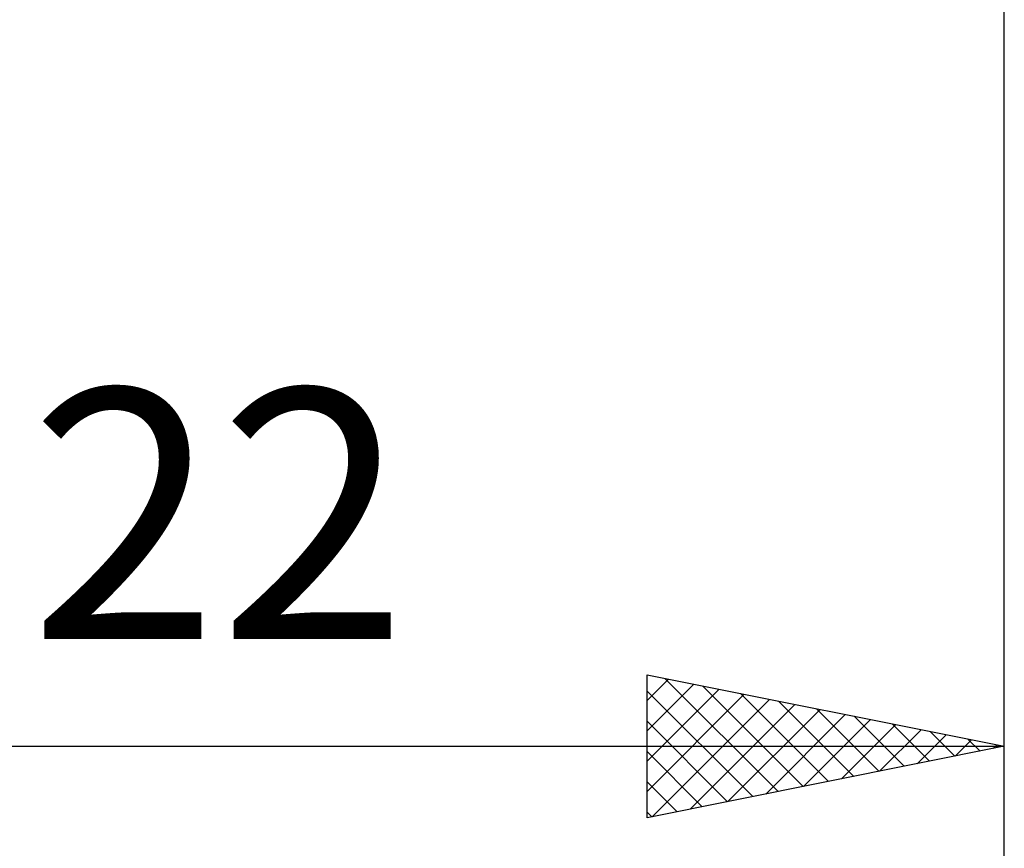
# Model space of a CAD drawing. Units: millimetres. Extents: x -27 to 125, y -38 to 40.
# Drawn here: x 76 to 90, y -18 to -6 of the extents above; entities that cross this region are included whole.
import ezdxf
from ezdxf.enums import TextEntityAlignment as Align

# ---------------------------------------------------------------- set-up
doc = ezdxf.new("R2010")
doc.units = ezdxf.units.MM
doc.header["$LTSCALE"] = 4.55
doc.layers.add('2', color=7, linetype='CONTINUOUS')
doc.styles.get("Standard").update_dxf_attribs({"font": 'Monospac821 BT'})

msp = doc.modelspace()

# ---------------------------------------------------------------- linework, layer by layer
at = {"layer": '2', "color": 7, "linetype": 'CONTINUOUS', "lineweight": 25}
for p, q in [((90, -17.5), (90, -0.685)), ((90, -37.5), (90, -0.685)), ((85, -17.5), (85, -15.5)), ((85, -15.5), (90, -16.5)), ((85, -15.858), (85.299, -15.56)), ((85.248, -15.55), (86.832, -17.134)), ((85, -16.283), (85.652, -15.63)), ((85, -16.707), (86.006, -15.701)), ((85.778, -15.656), (87.186, -17.063)), ((85, -15.726), (86.479, -17.204)), ((85, -17.131), (86.359, -15.772)), ((85.069, -17.486), (86.713, -15.843)), ((86.309, -15.762), (87.539, -16.992)), ((85.6, -17.38), (87.066, -15.913)), ((86.13, -17.274), (87.42, -15.984)), ((86.839, -15.868), (87.893, -16.921)), ((87.369, -15.974), (88.246, -16.851)), ((86.66, -17.168), (87.773, -16.055)), ((87.191, -17.062), (88.127, -16.125)), ((87.9, -16.08), (88.6, -16.78)), ((85, -16.15), (86.125, -17.275)), ((87.721, -16.956), (88.481, -16.196)), ((88.43, -16.186), (88.953, -16.709)), ((88.251, -16.85), (88.834, -16.267)), ((88.782, -16.744), (89.188, -16.338)), ((88.96, -16.292), (89.307, -16.639)), ((89.491, -16.398), (89.66, -16.568)), ((68, -16.5), (90, -16.5)), ((90, -16.5), (85, -17.5)), ((89.312, -16.638), (89.541, -16.408)), ((89.842, -16.532), (89.895, -16.479)), ((85, -16.574), (85.771, -17.346)), ((85, -16.999), (85.418, -17.416)), ((85, -17.423), (85.064, -17.487))]:
    msp.add_line(p, q, dxfattribs=at)

# ---------------------------------------------------------------- texts
msp.add_text('22', height=3.5, dxfattribs=at).set_placement((79, -15), align=Align.CENTER)

doc.saveas('drawing.dxf')
